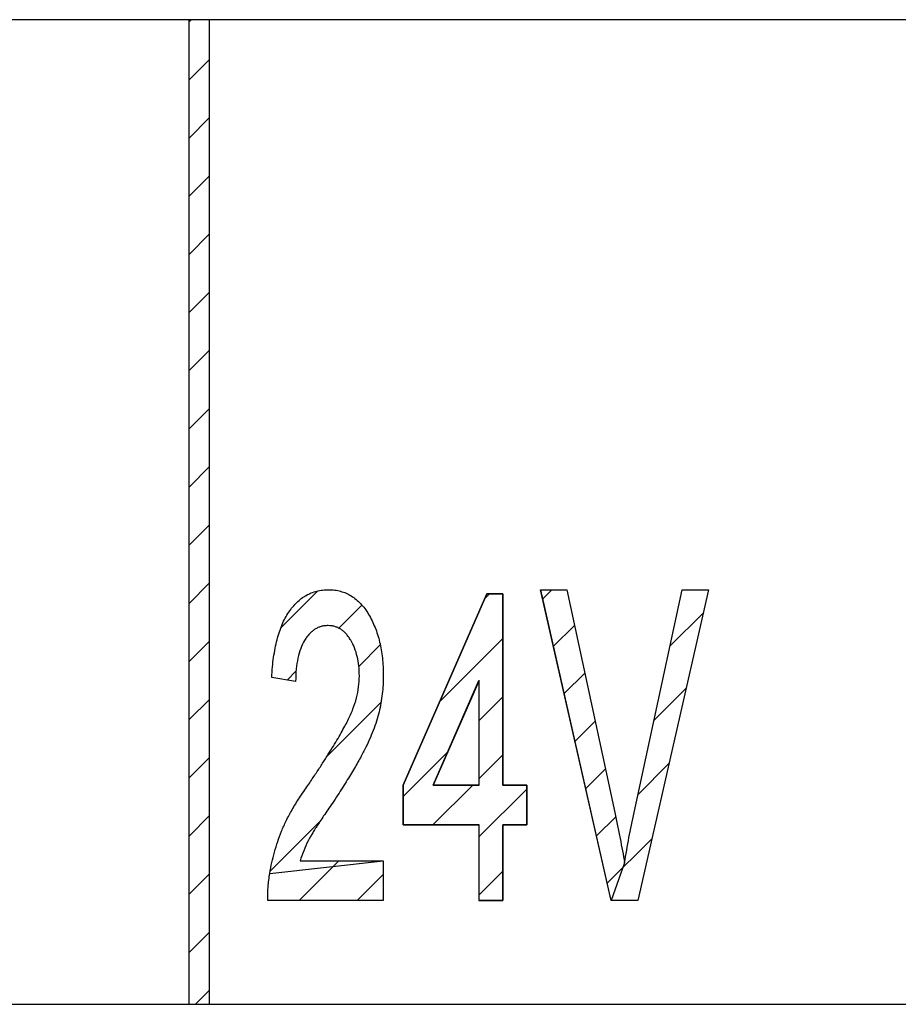
# Model space of a CAD drawing. Extents: x -30 to 240, y 125 to 203.
# Drawn here: x 55 to 64, y 194 to 203 of the extents above; entities that cross this region are included whole.
import ezdxf

# ---------------------------------------------------------------- set-up
doc = ezdxf.new("R2010")
doc.units = 0
doc.header["$MEASUREMENT"] = 0
doc.layers.get('0').update_dxf_attribs({"linetype": 'CONTINUOUS'})
doc.layers.add('FORMAT', color=7, linetype='CONTINUOUS')

# ---------------------------------------------------------------- blocks, each defined once
blk = doc.blocks.new('BLOCK_345')
at = {"color": 7}
blk.add_lwpolyline([(58.5811, 195.1306), (58.5811, 194.7457)], dxfattribs=at)
blk = doc.blocks.new('BLOCK_344')
blk.add_blockref('BLOCK_345', (0, 0))
blk = doc.blocks.new('BLOCK_343')
blk.add_blockref('BLOCK_344', (0, 0))
blk = doc.blocks.new('BLOCK_348')
at = {"color": 7}
blk.add_lwpolyline([(58.5811, 194.7457), (57.4659, 194.7457)], dxfattribs=at)
blk = doc.blocks.new('BLOCK_347')
blk.add_blockref('BLOCK_348', (0, 0))
blk = doc.blocks.new('BLOCK_346')
blk.add_blockref('BLOCK_347', (0, 0))
blk = doc.blocks.new('BLOCK_351')
at = {"color": 7}
blk.add_open_spline([(57.4659, 194.7457), (57.4659, 194.7905), (57.4659, 194.8353), (57.4694, 194.8797), (57.4728, 194.9232), (57.479, 194.9662), (57.4856, 195.0089)], degree=3, knots=[0, 0, 0, 0, 1, 1, 1, 2, 2, 2, 2], dxfattribs=at)
blk = doc.blocks.new('BLOCK_350')
blk.add_blockref('BLOCK_351', (0, 0))
blk = doc.blocks.new('BLOCK_349')
blk.add_blockref('BLOCK_350', (0, 0))
blk = doc.blocks.new('BLOCK_354')
at = {"color": 7}
blk.add_open_spline([(57.4856, 195.0089), (57.4921, 195.0437), (57.4983, 195.0782), (57.5059, 195.1123), (57.5135, 195.1467), (57.5224, 195.1809), (57.5317, 195.2146), (57.5414, 195.2484), (57.5514, 195.2821), (57.5624, 195.3156), (57.5737, 195.349), (57.5858, 195.382), (57.5992, 195.4148), (57.613, 195.4492), (57.6278, 195.483), (57.6444, 195.5164), (57.6619, 195.5529), (57.6816, 195.5888), (57.7019, 195.6239), (57.7243, 195.6625), (57.7477, 195.7007), (57.7722, 195.7379), (57.7987, 195.7786), (57.8266, 195.8185), (57.8545, 195.8582)], degree=3, knots=[0, 0, 0, 0, 1, 1, 1, 2, 2, 2, 3, 3, 3, 4, 4, 4, 5, 5, 5, 6, 6, 6, 7, 7, 7, 8, 8, 8, 8], dxfattribs=at)
blk = doc.blocks.new('BLOCK_353')
blk.add_blockref('BLOCK_354', (0, 0))
blk = doc.blocks.new('BLOCK_352')
blk.add_blockref('BLOCK_353', (0, 0))
blk = doc.blocks.new('BLOCK_357')
at = {"color": 7}
blk.add_open_spline([(57.8545, 195.8582), (57.8766, 195.8912), (57.8986, 195.9243), (57.9207, 195.9574), (57.941, 195.988), (57.9613, 196.019), (57.9813, 196.05), (58.0002, 196.079), (58.0189, 196.1083), (58.0371, 196.1376), (58.0543, 196.1648), (58.0716, 196.1916), (58.0884, 196.2189), (58.1039, 196.244), (58.1191, 196.2692), (58.1339, 196.2947), (58.1477, 196.3174), (58.1611, 196.3405), (58.1742, 196.3636), (58.1863, 196.3849), (58.198, 196.4063), (58.2097, 196.428), (58.22, 196.4469), (58.23, 196.4662), (58.2397, 196.4855), (58.2576, 196.5213), (58.2734, 196.5579), (58.2879, 196.5951), (58.3014, 196.6302), (58.3131, 196.6657), (58.3227, 196.7019), (58.332, 196.7367), (58.3389, 196.7721), (58.343, 196.8076), (58.3472, 196.8424), (58.3489, 196.8769), (58.3503, 196.9117)], degree=3, knots=[0, 0, 0, 0, 1, 1, 1, 2, 2, 2, 3, 3, 3, 4, 4, 4, 5, 5, 5, 6, 6, 6, 7, 7, 7, 8, 8, 8, 9, 9, 9, 10, 10, 10, 11, 11, 11, 12, 12, 12, 12], dxfattribs=at)
blk = doc.blocks.new('BLOCK_356')
blk.add_blockref('BLOCK_357', (0, 0))
blk = doc.blocks.new('BLOCK_355')
blk.add_blockref('BLOCK_356', (0, 0))
blk = doc.blocks.new('BLOCK_360')
at = {"color": 7}
blk.add_open_spline([(58.3503, 196.9117), (58.3492, 196.9447), (58.3482, 196.9775), (58.3451, 197.0102), (58.3417, 197.0409), (58.3365, 197.0712), (58.3293, 197.1011), (58.3227, 197.1294), (58.3141, 197.157), (58.3034, 197.1838), (58.2934, 197.2097), (58.281, 197.2348), (58.2669, 197.2586), (58.26, 197.27), (58.2528, 197.281), (58.2452, 197.2917), (58.238, 197.3017), (58.23, 197.3113), (58.2218, 197.3203), (58.2142, 197.3289), (58.2059, 197.3368), (58.197, 197.3444), (58.1887, 197.3516), (58.1801, 197.3582), (58.1708, 197.3644), (58.1615, 197.3702), (58.1522, 197.3754), (58.1425, 197.3799), (58.1329, 197.3843), (58.1229, 197.3878), (58.1129, 197.3905), (58.1026, 197.3936), (58.0922, 197.396), (58.0819, 197.3974), (58.0709, 197.3988), (58.0598, 197.3991), (58.0488, 197.3998)], degree=3, knots=[0, 0, 0, 0, 1, 1, 1, 2, 2, 2, 3, 3, 3, 4, 4, 4, 5, 5, 5, 6, 6, 6, 7, 7, 7, 8, 8, 8, 9, 9, 9, 10, 10, 10, 11, 11, 11, 12, 12, 12, 12], dxfattribs=at)
blk = doc.blocks.new('BLOCK_359')
blk.add_blockref('BLOCK_360', (0, 0))
blk = doc.blocks.new('BLOCK_358')
blk.add_blockref('BLOCK_359', (0, 0))
blk = doc.blocks.new('BLOCK_363')
at = {"color": 7}
blk.add_open_spline([(58.0488, 197.3998), (58.0371, 197.3991), (58.0254, 197.3988), (58.0137, 197.3974), (58.003, 197.396), (57.992, 197.3936), (57.9813, 197.3905), (57.9706, 197.3878), (57.9603, 197.3843), (57.95, 197.3799), (57.94, 197.3754), (57.93, 197.3702), (57.9207, 197.3644), (57.911, 197.3582), (57.9024, 197.3513), (57.8938, 197.3437), (57.8845, 197.3361), (57.8759, 197.3282), (57.868, 197.3199), (57.859, 197.3106), (57.8511, 197.301), (57.8438, 197.291), (57.8359, 197.2799), (57.8283, 197.2689), (57.8214, 197.2572), (57.8066, 197.2324), (57.7946, 197.2062), (57.7842, 197.179), (57.7729, 197.149), (57.7643, 197.118), (57.7574, 197.0867), (57.7494, 197.0519), (57.7443, 197.0164), (57.7408, 196.9809), (57.7374, 196.941), (57.736, 196.9013), (57.735, 196.8614)], degree=3, knots=[0, 0, 0, 0, 1, 1, 1, 2, 2, 2, 3, 3, 3, 4, 4, 4, 5, 5, 5, 6, 6, 6, 7, 7, 7, 8, 8, 8, 9, 9, 9, 10, 10, 10, 11, 11, 11, 12, 12, 12, 12], dxfattribs=at)
blk = doc.blocks.new('BLOCK_362')
blk.add_blockref('BLOCK_363', (0, 0))
blk = doc.blocks.new('BLOCK_361')
blk.add_blockref('BLOCK_362', (0, 0))
blk = doc.blocks.new('BLOCK_366')
at = {"color": 7}
blk.add_lwpolyline([(57.735, 196.8614), (57.5042, 196.8996)], dxfattribs=at)
blk = doc.blocks.new('BLOCK_365')
blk.add_blockref('BLOCK_366', (0, 0))
blk = doc.blocks.new('BLOCK_364')
blk.add_blockref('BLOCK_365', (0, 0))
blk = doc.blocks.new('BLOCK_369')
at = {"color": 7}
blk.add_open_spline([(57.5042, 196.8996), (57.5062, 196.9334), (57.5083, 196.9668), (57.5114, 197.0002), (57.5145, 197.0316), (57.5183, 197.0626), (57.5228, 197.0939), (57.5272, 197.1232), (57.5321, 197.1525), (57.5379, 197.1814), (57.5434, 197.209), (57.5496, 197.2362), (57.5565, 197.2634), (57.5631, 197.2889), (57.5703, 197.3141), (57.5786, 197.3389), (57.5865, 197.3626), (57.5955, 197.3857), (57.6051, 197.4088), (57.6144, 197.4305), (57.624, 197.4519), (57.6351, 197.4725), (57.6457, 197.4922), (57.6571, 197.5111), (57.6695, 197.5294), (57.6812, 197.5469), (57.6933, 197.5638), (57.7067, 197.58), (57.7195, 197.5955), (57.7329, 197.61), (57.747, 197.6238), (57.7608, 197.6372), (57.7749, 197.6496), (57.7901, 197.661), (57.8053, 197.6723), (57.8208, 197.6827), (57.8373, 197.6916), (57.8531, 197.7006), (57.8693, 197.7085), (57.8866, 197.7151), (57.9038, 197.722), (57.9214, 197.7275), (57.9393, 197.7319), (57.9575, 197.7368), (57.9761, 197.7402), (57.9947, 197.7423), (58.014, 197.7443), (58.0337, 197.745), (58.0536, 197.7457)], degree=3, knots=[0, 0, 0, 0, 1, 1, 1, 2, 2, 2, 3, 3, 3, 4, 4, 4, 5, 5, 5, 6, 6, 6, 7, 7, 7, 8, 8, 8, 9, 9, 9, 10, 10, 10, 11, 11, 11, 12, 12, 12, 13, 13, 13, 14, 14, 14, 15, 15, 15, 16, 16, 16, 16], dxfattribs=at)
blk = doc.blocks.new('BLOCK_368')
blk.add_blockref('BLOCK_369', (0, 0))
blk = doc.blocks.new('BLOCK_367')
blk.add_blockref('BLOCK_368', (0, 0))
blk = doc.blocks.new('BLOCK_372')
at = {"color": 7}
blk.add_open_spline([(58.0536, 197.7457), (58.0733, 197.7454), (58.0933, 197.7447), (58.1129, 197.7423), (58.1319, 197.7399), (58.1505, 197.7361), (58.1687, 197.7309), (58.187, 197.7257), (58.2049, 197.7195), (58.2225, 197.7123), (58.2393, 197.7047), (58.2559, 197.6961), (58.2717, 197.6865), (58.2879, 197.6761), (58.3038, 197.6651), (58.3186, 197.6527), (58.3337, 197.64), (58.3482, 197.6262), (58.3616, 197.6117), (58.3761, 197.5966), (58.3895, 197.5804), (58.4019, 197.5638), (58.4154, 197.5459), (58.4278, 197.527), (58.4392, 197.508), (58.4512, 197.488), (58.4622, 197.4674), (58.4722, 197.4467), (58.4829, 197.4253), (58.4922, 197.4036), (58.5012, 197.3816), (58.5101, 197.3592), (58.5184, 197.3364), (58.526, 197.313), (58.5332, 197.2892), (58.5398, 197.2655), (58.5456, 197.241), (58.5518, 197.2162), (58.557, 197.1911), (58.5615, 197.1659), (58.5659, 197.1397), (58.5694, 197.1132), (58.5721, 197.0867), (58.5749, 197.0591), (58.5773, 197.0319), (58.5787, 197.0043), (58.5801, 196.9754), (58.5807, 196.9465), (58.5811, 196.9179)], degree=3, knots=[0, 0, 0, 0, 1, 1, 1, 2, 2, 2, 3, 3, 3, 4, 4, 4, 5, 5, 5, 6, 6, 6, 7, 7, 7, 8, 8, 8, 9, 9, 9, 10, 10, 10, 11, 11, 11, 12, 12, 12, 13, 13, 13, 14, 14, 14, 15, 15, 15, 16, 16, 16, 16], dxfattribs=at)
blk = doc.blocks.new('BLOCK_371')
blk.add_blockref('BLOCK_372', (0, 0))
blk = doc.blocks.new('BLOCK_370')
blk.add_blockref('BLOCK_371', (0, 0))
blk = doc.blocks.new('BLOCK_375')
at = {"color": 7}
blk.add_open_spline([(58.5811, 196.9179), (58.5807, 196.8882), (58.5804, 196.8583), (58.5787, 196.8286), (58.5773, 196.7994), (58.5745, 196.7697), (58.5708, 196.7404), (58.5673, 196.7112), (58.5628, 196.6819), (58.5577, 196.6526), (58.5525, 196.6237), (58.5466, 196.5947), (58.5398, 196.5661), (58.5325, 196.5365), (58.5242, 196.5076), (58.5149, 196.4783), (58.5056, 196.448), (58.495, 196.418), (58.4839, 196.3884), (58.4719, 196.3574), (58.4595, 196.3267), (58.446, 196.2964), (58.4319, 196.2643), (58.4168, 196.233), (58.4009, 196.202), (58.3923, 196.1854), (58.3833, 196.1686), (58.3744, 196.152), (58.3647, 196.1341), (58.3551, 196.1159), (58.3451, 196.0979), (58.3341, 196.0783), (58.3227, 196.059), (58.3113, 196.0397), (58.2993, 196.0187), (58.2872, 195.998), (58.2745, 195.9774), (58.2614, 195.955), (58.2476, 195.9329), (58.2338, 195.9112), (58.219, 195.8874), (58.2042, 195.8637), (58.1894, 195.8402), (58.1735, 195.8154), (58.1577, 195.7903), (58.1418, 195.7658), (58.1246, 195.7393), (58.1074, 195.7131), (58.0902, 195.6869)], degree=3, knots=[0, 0, 0, 0, 1, 1, 1, 2, 2, 2, 3, 3, 3, 4, 4, 4, 5, 5, 5, 6, 6, 6, 7, 7, 7, 8, 8, 8, 9, 9, 9, 10, 10, 10, 11, 11, 11, 12, 12, 12, 13, 13, 13, 14, 14, 14, 15, 15, 15, 16, 16, 16, 16], dxfattribs=at)
blk = doc.blocks.new('BLOCK_374')
blk.add_blockref('BLOCK_375', (0, 0))
blk = doc.blocks.new('BLOCK_373')
blk.add_blockref('BLOCK_374', (0, 0))
blk = doc.blocks.new('BLOCK_378')
at = {"color": 7}
blk.add_open_spline([(58.0902, 195.6869), (58.0754, 195.6656), (58.0605, 195.6442), (58.0457, 195.6225), (58.0323, 195.6029), (58.0189, 195.5832), (58.0054, 195.5633), (57.9934, 195.5453), (57.9816, 195.5274), (57.9699, 195.5099), (57.9596, 195.4937), (57.9489, 195.4778), (57.9386, 195.4616), (57.9296, 195.4475), (57.9203, 195.4334), (57.9117, 195.4189), (57.9038, 195.4065), (57.8966, 195.3938), (57.889, 195.381), (57.8824, 195.3707), (57.8762, 195.36), (57.87, 195.3493), (57.8655, 195.3407), (57.8607, 195.3317), (57.8562, 195.3228), (57.8407, 195.2914), (57.8259, 195.2594), (57.8132, 195.2267), (57.8004, 195.195), (57.7894, 195.1626), (57.7784, 195.1306)], degree=3, knots=[0, 0, 0, 0, 1, 1, 1, 2, 2, 2, 3, 3, 3, 4, 4, 4, 5, 5, 5, 6, 6, 6, 7, 7, 7, 8, 8, 8, 9, 9, 9, 10, 10, 10, 10], dxfattribs=at)
blk = doc.blocks.new('BLOCK_377')
blk.add_blockref('BLOCK_378', (0, 0))
blk = doc.blocks.new('BLOCK_376')
blk.add_blockref('BLOCK_377', (0, 0))
blk = doc.blocks.new('BLOCK_381')
at = {"color": 7}
blk.add_lwpolyline([(57.7784, 195.1306), (58.5811, 195.1306)], dxfattribs=at)
blk = doc.blocks.new('BLOCK_380')
blk.add_blockref('BLOCK_381', (0, 0))
blk = doc.blocks.new('BLOCK_379')
blk.add_blockref('BLOCK_380', (0, 0))
blk = doc.blocks.new('BLOCK_1572')
at = {"color": 7}
blk.add_lwpolyline([(60.7801, 194.7457), (60.099, 197.7457)], dxfattribs=at)
blk = doc.blocks.new('BLOCK_1571')
blk.add_blockref('BLOCK_1572', (0, 0))
blk = doc.blocks.new('BLOCK_1570')
blk.add_blockref('BLOCK_1571', (0, 0))
blk = doc.blocks.new('BLOCK_1575')
at = {"color": 7}
blk.add_lwpolyline([(60.099, 197.7457), (60.3505, 197.7457)], dxfattribs=at)
blk = doc.blocks.new('BLOCK_1574')
blk.add_blockref('BLOCK_1575', (0, 0))
blk = doc.blocks.new('BLOCK_1573')
blk.add_blockref('BLOCK_1574', (0, 0))
blk = doc.blocks.new('BLOCK_1578')
at = {"color": 7}
blk.add_lwpolyline([(60.3505, 197.7457), (60.8142, 195.5956)], dxfattribs=at)
blk = doc.blocks.new('BLOCK_1577')
blk.add_blockref('BLOCK_1578', (0, 0))
blk = doc.blocks.new('BLOCK_1576')
blk.add_blockref('BLOCK_1577', (0, 0))
blk = doc.blocks.new('BLOCK_1581')
at = {"color": 7}
blk.add_open_spline([(60.9079, 195.1113), (60.9217, 195.1922), (60.9355, 195.2728), (60.9506, 195.3535), (60.9661, 195.4344), (60.9834, 195.515), (61.0006, 195.5956)], degree=3, knots=[0, 0, 0, 0, 1, 1, 1, 2, 2, 2, 2], dxfattribs=at)
blk = doc.blocks.new('BLOCK_1580')
blk.add_blockref('BLOCK_1581', (0, 0))
blk = doc.blocks.new('BLOCK_1579')
blk.add_blockref('BLOCK_1580', (0, 0))
blk = doc.blocks.new('BLOCK_1584')
at = {"color": 7}
blk.add_lwpolyline([(61.0006, 195.5956), (61.4657, 197.7457)], dxfattribs=at)
blk = doc.blocks.new('BLOCK_1583')
blk.add_blockref('BLOCK_1584', (0, 0))
blk = doc.blocks.new('BLOCK_1582')
blk.add_blockref('BLOCK_1583', (0, 0))
blk = doc.blocks.new('BLOCK_1587')
at = {"color": 7}
blk.add_lwpolyline([(61.4657, 197.7457), (61.7168, 197.7457)], dxfattribs=at)
blk = doc.blocks.new('BLOCK_1586')
blk.add_blockref('BLOCK_1587', (0, 0))
blk = doc.blocks.new('BLOCK_1585')
blk.add_blockref('BLOCK_1586', (0, 0))
blk = doc.blocks.new('BLOCK_1590')
at = {"color": 7}
blk.add_lwpolyline([(61.7168, 197.7457), (61.0361, 194.7457)], dxfattribs=at)
blk = doc.blocks.new('BLOCK_1589')
blk.add_blockref('BLOCK_1590', (0, 0))
blk = doc.blocks.new('BLOCK_1588')
blk.add_blockref('BLOCK_1589', (0, 0))
blk = doc.blocks.new('BLOCK_1593')
at = {"color": 7}
blk.add_lwpolyline([(61.0361, 194.7457), (60.7801, 194.7457)], dxfattribs=at)
blk = doc.blocks.new('BLOCK_1592')
blk.add_blockref('BLOCK_1593', (0, 0))
blk = doc.blocks.new('BLOCK_1591')
blk.add_blockref('BLOCK_1592', (0, 0))
blk = doc.blocks.new('BLOCK_1596')
at = {"color": 7}
blk.add_open_spline([(60.8142, 195.5956), (60.8235, 195.5533), (60.8328, 195.5109), (60.8414, 195.4682), (60.8497, 195.4272), (60.8573, 195.3862), (60.8655, 195.3452), (60.8731, 195.3052), (60.881, 195.2656), (60.8883, 195.226), (60.8952, 195.1877), (60.9017, 195.1495), (60.9079, 195.1113)], degree=3, knots=[0, 0, 0, 0, 1, 1, 1, 2, 2, 2, 3, 3, 3, 4, 4, 4, 4], dxfattribs=at)
blk = doc.blocks.new('BLOCK_1595')
blk.add_blockref('BLOCK_1596', (0, 0))
blk = doc.blocks.new('BLOCK_1594')
blk.add_blockref('BLOCK_1595', (0, 0))
blk = doc.blocks.new('BLOCK_2001')
at = {"color": 7}
blk.add_lwpolyline([(59.5044, 196.871), (59.062, 195.8613)], dxfattribs=at)
blk = doc.blocks.new('BLOCK_2000')
blk.add_blockref('BLOCK_2001', (0, 0))
blk = doc.blocks.new('BLOCK_1999')
blk.add_blockref('BLOCK_2000', (0, 0))
blk = doc.blocks.new('BLOCK_2004')
at = {"color": 7}
blk.add_lwpolyline([(59.062, 195.8613), (59.5044, 195.8613)], dxfattribs=at)
blk = doc.blocks.new('BLOCK_2003')
blk.add_blockref('BLOCK_2004', (0, 0))
blk = doc.blocks.new('BLOCK_2002')
blk.add_blockref('BLOCK_2003', (0, 0))
blk = doc.blocks.new('BLOCK_2007')
at = {"color": 7}
blk.add_lwpolyline([(59.5044, 194.7457), (59.5044, 195.4768)], dxfattribs=at)
blk = doc.blocks.new('BLOCK_2006')
blk.add_blockref('BLOCK_2007', (0, 0))
blk = doc.blocks.new('BLOCK_2005')
blk.add_blockref('BLOCK_2006', (0, 0))
blk = doc.blocks.new('BLOCK_2010')
at = {"color": 7}
blk.add_lwpolyline([(59.5044, 195.4768), (58.7733, 195.4768)], dxfattribs=at)
blk = doc.blocks.new('BLOCK_2009')
blk.add_blockref('BLOCK_2010', (0, 0))
blk = doc.blocks.new('BLOCK_2008')
blk.add_blockref('BLOCK_2009', (0, 0))
blk = doc.blocks.new('BLOCK_2013')
at = {"color": 7}
blk.add_lwpolyline([(58.7733, 195.4768), (58.7733, 195.8613)], dxfattribs=at)
blk = doc.blocks.new('BLOCK_2012')
blk.add_blockref('BLOCK_2013', (0, 0))
blk = doc.blocks.new('BLOCK_2011')
blk.add_blockref('BLOCK_2012', (0, 0))
blk = doc.blocks.new('BLOCK_2016')
at = {"color": 7}
blk.add_lwpolyline([(58.7733, 195.8613), (59.5812, 197.7075)], dxfattribs=at)
blk = doc.blocks.new('BLOCK_2015')
blk.add_blockref('BLOCK_2016', (0, 0))
blk = doc.blocks.new('BLOCK_2014')
blk.add_blockref('BLOCK_2015', (0, 0))
blk = doc.blocks.new('BLOCK_2019')
at = {"color": 7}
blk.add_lwpolyline([(59.5812, 197.7075), (59.7349, 197.7075)], dxfattribs=at)
blk = doc.blocks.new('BLOCK_2018')
blk.add_blockref('BLOCK_2019', (0, 0))
blk = doc.blocks.new('BLOCK_2017')
blk.add_blockref('BLOCK_2018', (0, 0))
blk = doc.blocks.new('BLOCK_2022')
at = {"color": 7}
blk.add_lwpolyline([(59.7349, 197.7075), (59.7349, 195.8613)], dxfattribs=at)
blk = doc.blocks.new('BLOCK_2021')
blk.add_blockref('BLOCK_2022', (0, 0))
blk = doc.blocks.new('BLOCK_2020')
blk.add_blockref('BLOCK_2021', (0, 0))
blk = doc.blocks.new('BLOCK_2025')
at = {"color": 7}
blk.add_lwpolyline([(59.7349, 195.8613), (59.9657, 195.8613)], dxfattribs=at)
blk = doc.blocks.new('BLOCK_2024')
blk.add_blockref('BLOCK_2025', (0, 0))
blk = doc.blocks.new('BLOCK_2023')
blk.add_blockref('BLOCK_2024', (0, 0))
blk = doc.blocks.new('BLOCK_2028')
at = {"color": 7}
blk.add_lwpolyline([(59.9657, 195.8613), (59.9657, 195.4768)], dxfattribs=at)
blk = doc.blocks.new('BLOCK_2027')
blk.add_blockref('BLOCK_2028', (0, 0))
blk = doc.blocks.new('BLOCK_2026')
blk.add_blockref('BLOCK_2027', (0, 0))
blk = doc.blocks.new('BLOCK_2031')
at = {"color": 7}
blk.add_lwpolyline([(59.9657, 195.4768), (59.7349, 195.4768)], dxfattribs=at)
blk = doc.blocks.new('BLOCK_2030')
blk.add_blockref('BLOCK_2031', (0, 0))
blk = doc.blocks.new('BLOCK_2029')
blk.add_blockref('BLOCK_2030', (0, 0))
blk = doc.blocks.new('BLOCK_2034')
at = {"color": 7}
blk.add_lwpolyline([(59.7349, 194.7457), (59.5044, 194.7457)], dxfattribs=at)
blk = doc.blocks.new('BLOCK_2033')
blk.add_blockref('BLOCK_2034', (0, 0))
blk = doc.blocks.new('BLOCK_2032')
blk.add_blockref('BLOCK_2033', (0, 0))
blk = doc.blocks.new('BLOCK_2037')
at = {"color": 7}
blk.add_lwpolyline([(59.5044, 195.8613), (59.5044, 196.871)], dxfattribs=at)
blk = doc.blocks.new('BLOCK_2036')
blk.add_blockref('BLOCK_2037', (0, 0))
blk = doc.blocks.new('BLOCK_2035')
blk.add_blockref('BLOCK_2036', (0, 0))
blk = doc.blocks.new('BLOCK_2040')
at = {"color": 7}
blk.add_lwpolyline([(59.7349, 195.4768), (59.7349, 194.7457)], dxfattribs=at)
blk = doc.blocks.new('BLOCK_2039')
blk.add_blockref('BLOCK_2040', (0, 0))
blk = doc.blocks.new('BLOCK_2038')
blk.add_blockref('BLOCK_2039', (0, 0))
blk = doc.blocks.new('BLOCK_2385')
at = {"color": 7}
blk.add_lwpolyline([(56.9044, 193.746), (56.9044, 203.2458)], dxfattribs=at)
blk = doc.blocks.new('BLOCK_2384')
blk.add_blockref('BLOCK_2385', (0, 0))
blk = doc.blocks.new('BLOCK_2383')
blk.add_blockref('BLOCK_2384', (0, 0))
blk = doc.blocks.new('BLOCK_2388')
at = {"color": 7}
blk.add_lwpolyline([(56.7042, 203.2458), (56.7042, 193.746)], dxfattribs=at)
blk = doc.blocks.new('BLOCK_2387')
blk.add_blockref('BLOCK_2388', (0, 0))
blk = doc.blocks.new('BLOCK_2386')
blk.add_blockref('BLOCK_2387', (0, 0))
blk = doc.blocks.new('BLOCK_2391')
at = {"color": 7}
blk.add_lwpolyline([(56.7042, 193.746), (56.9044, 193.746)], dxfattribs=at)
blk = doc.blocks.new('BLOCK_2390')
blk.add_blockref('BLOCK_2391', (0, 0))
blk = doc.blocks.new('BLOCK_2389')
blk.add_blockref('BLOCK_2390', (0, 0))
blk = doc.blocks.new('BLOCK_2394')
at = {"color": 7}
blk.add_lwpolyline([(56.9044, 203.2458), (56.7042, 203.2458)], dxfattribs=at)
blk = doc.blocks.new('BLOCK_2393')
blk.add_blockref('BLOCK_2394', (0, 0))
blk = doc.blocks.new('BLOCK_2392')
blk.add_blockref('BLOCK_2393', (0, 0))
blk = doc.blocks.new('BLOCK_3024')
at = {"color": 7}
blk.add_lwpolyline([(56.9044, 193.746), (64.7041, 193.746)], dxfattribs=at)
blk = doc.blocks.new('BLOCK_3023')
blk.add_blockref('BLOCK_3024', (0, 0))
blk = doc.blocks.new('BLOCK_3022')
blk.add_blockref('BLOCK_3023', (0, 0))
blk = doc.blocks.new('BLOCK_3027')
at = {"color": 7}
blk.add_lwpolyline([(64.7041, 203.2458), (56.9044, 203.2458)], dxfattribs=at)
blk = doc.blocks.new('BLOCK_3026')
blk.add_blockref('BLOCK_3027', (0, 0))
blk = doc.blocks.new('BLOCK_3025')
blk.add_blockref('BLOCK_3026', (0, 0))
blk = doc.blocks.new('BLOCK_3072')
at = {"color": 7}
blk.add_lwpolyline([(48.9042, 193.746), (56.7042, 193.746)], dxfattribs=at)
blk = doc.blocks.new('BLOCK_3071')
blk.add_blockref('BLOCK_3072', (0, 0))
blk = doc.blocks.new('BLOCK_3070')
blk.add_blockref('BLOCK_3071', (0, 0))
blk = doc.blocks.new('BLOCK_3075')
at = {"color": 7}
blk.add_lwpolyline([(56.7042, 203.2458), (48.9042, 203.2458)], dxfattribs=at)
blk = doc.blocks.new('BLOCK_3074')
blk.add_blockref('BLOCK_3075', (0, 0))
blk = doc.blocks.new('BLOCK_3073')
blk.add_blockref('BLOCK_3074', (0, 0))
blk = doc.blocks.new('BLOCK_5287')
at = {"layer": 'FORMAT', "color": 7}
blk.add_lwpolyline([(56.9044, 203.2458), (56.7042, 203.2458), (56.7042, 193.7456), (56.9044, 193.7456), (56.9044, 203.2458)], dxfattribs=at)
blk = doc.blocks.new('BLOCK_5286')
at = {"layer": 'FORMAT'}
blk.add_blockref('BLOCK_5287', (0, 0), dxfattribs=at)
blk = doc.blocks.new('BLOCK_5289')
at = {"layer": 'FORMAT', "color": 7}
blk.add_lwpolyline([(56.7042, 203.2231), (56.7266, 203.2458)], dxfattribs=at)
blk = doc.blocks.new('BLOCK_5288')
at = {"layer": 'FORMAT'}
blk.add_blockref('BLOCK_5289', (0, 0), dxfattribs=at)
blk = doc.blocks.new('BLOCK_5291')
at = {"layer": 'FORMAT', "color": 7}
blk.add_lwpolyline([(56.7042, 202.6626), (56.9044, 202.862)], dxfattribs=at)
blk = doc.blocks.new('BLOCK_5290')
at = {"layer": 'FORMAT'}
blk.add_blockref('BLOCK_5291', (0, 0), dxfattribs=at)
blk = doc.blocks.new('BLOCK_5293')
at = {"layer": 'FORMAT', "color": 7}
blk.add_lwpolyline([(56.7042, 202.101), (56.9044, 202.3015)], dxfattribs=at)
blk = doc.blocks.new('BLOCK_5292')
at = {"layer": 'FORMAT'}
blk.add_blockref('BLOCK_5293', (0, 0), dxfattribs=at)
blk = doc.blocks.new('BLOCK_5295')
at = {"layer": 'FORMAT', "color": 7}
blk.add_lwpolyline([(56.7042, 201.5398), (56.9044, 201.74)], dxfattribs=at)
blk = doc.blocks.new('BLOCK_5294')
at = {"layer": 'FORMAT'}
blk.add_blockref('BLOCK_5295', (0, 0), dxfattribs=at)
blk = doc.blocks.new('BLOCK_5297')
at = {"layer": 'FORMAT', "color": 7}
blk.add_lwpolyline([(56.7042, 200.9783), (56.9044, 201.1784)], dxfattribs=at)
blk = doc.blocks.new('BLOCK_5296')
at = {"layer": 'FORMAT'}
blk.add_blockref('BLOCK_5297', (0, 0), dxfattribs=at)
blk = doc.blocks.new('BLOCK_5299')
at = {"layer": 'FORMAT', "color": 7}
blk.add_lwpolyline([(56.7042, 200.4177), (56.9044, 200.6179)], dxfattribs=at)
blk = doc.blocks.new('BLOCK_5298')
at = {"layer": 'FORMAT'}
blk.add_blockref('BLOCK_5299', (0, 0), dxfattribs=at)
blk = doc.blocks.new('BLOCK_5301')
at = {"layer": 'FORMAT', "color": 7}
blk.add_lwpolyline([(56.7042, 199.8562), (56.9044, 200.0564)], dxfattribs=at)
blk = doc.blocks.new('BLOCK_5300')
at = {"layer": 'FORMAT'}
blk.add_blockref('BLOCK_5301', (0, 0), dxfattribs=at)
blk = doc.blocks.new('BLOCK_5303')
at = {"layer": 'FORMAT', "color": 7}
blk.add_lwpolyline([(56.7042, 199.2946), (56.9044, 199.4948)], dxfattribs=at)
blk = doc.blocks.new('BLOCK_5302')
at = {"layer": 'FORMAT'}
blk.add_blockref('BLOCK_5303', (0, 0), dxfattribs=at)
blk = doc.blocks.new('BLOCK_5305')
at = {"layer": 'FORMAT', "color": 7}
blk.add_lwpolyline([(56.7042, 198.7331), (56.9044, 198.9332)], dxfattribs=at)
blk = doc.blocks.new('BLOCK_5304')
at = {"layer": 'FORMAT'}
blk.add_blockref('BLOCK_5305', (0, 0), dxfattribs=at)
blk = doc.blocks.new('BLOCK_5307')
at = {"layer": 'FORMAT', "color": 7}
blk.add_lwpolyline([(56.7042, 198.1726), (56.9044, 198.3727)], dxfattribs=at)
blk = doc.blocks.new('BLOCK_5306')
at = {"layer": 'FORMAT'}
blk.add_blockref('BLOCK_5307', (0, 0), dxfattribs=at)
blk = doc.blocks.new('BLOCK_5309')
at = {"layer": 'FORMAT', "color": 7}
blk.add_lwpolyline([(56.7042, 197.611), (56.9044, 197.8112)], dxfattribs=at)
blk = doc.blocks.new('BLOCK_5308')
at = {"layer": 'FORMAT'}
blk.add_blockref('BLOCK_5309', (0, 0), dxfattribs=at)
blk = doc.blocks.new('BLOCK_5311')
at = {"layer": 'FORMAT', "color": 7}
blk.add_lwpolyline([(56.7042, 197.0495), (56.9044, 197.2496)], dxfattribs=at)
blk = doc.blocks.new('BLOCK_5310')
at = {"layer": 'FORMAT'}
blk.add_blockref('BLOCK_5311', (0, 0), dxfattribs=at)
blk = doc.blocks.new('BLOCK_5313')
at = {"layer": 'FORMAT', "color": 7}
blk.add_lwpolyline([(56.7042, 196.489), (56.9044, 196.6881)], dxfattribs=at)
blk = doc.blocks.new('BLOCK_5312')
at = {"layer": 'FORMAT'}
blk.add_blockref('BLOCK_5313', (0, 0), dxfattribs=at)
blk = doc.blocks.new('BLOCK_5315')
at = {"layer": 'FORMAT', "color": 7}
blk.add_lwpolyline([(56.7042, 195.9274), (56.9044, 196.1276)], dxfattribs=at)
blk = doc.blocks.new('BLOCK_5314')
at = {"layer": 'FORMAT'}
blk.add_blockref('BLOCK_5315', (0, 0), dxfattribs=at)
blk = doc.blocks.new('BLOCK_5317')
at = {"layer": 'FORMAT', "color": 7}
blk.add_lwpolyline([(56.7042, 195.3659), (56.9044, 195.566)], dxfattribs=at)
blk = doc.blocks.new('BLOCK_5316')
at = {"layer": 'FORMAT'}
blk.add_blockref('BLOCK_5317', (0, 0), dxfattribs=at)
blk = doc.blocks.new('BLOCK_5319')
at = {"layer": 'FORMAT', "color": 7}
blk.add_lwpolyline([(56.7042, 194.8043), (56.9044, 195.0045)], dxfattribs=at)
blk = doc.blocks.new('BLOCK_5318')
at = {"layer": 'FORMAT'}
blk.add_blockref('BLOCK_5319', (0, 0), dxfattribs=at)
blk = doc.blocks.new('BLOCK_5321')
at = {"layer": 'FORMAT', "color": 7}
blk.add_lwpolyline([(56.7042, 194.2438), (56.9044, 194.4429)], dxfattribs=at)
blk = doc.blocks.new('BLOCK_5320')
at = {"layer": 'FORMAT'}
blk.add_blockref('BLOCK_5321', (0, 0), dxfattribs=at)
blk = doc.blocks.new('BLOCK_5323')
at = {"layer": 'FORMAT', "color": 7}
blk.add_lwpolyline([(56.7683, 193.7456), (56.9044, 193.8824)], dxfattribs=at)
blk = doc.blocks.new('BLOCK_5322')
at = {"layer": 'FORMAT'}
blk.add_blockref('BLOCK_5323', (0, 0), dxfattribs=at)
blk = doc.blocks.new('BLOCK_5285')
at = {"layer": 'FORMAT'}
for name in ['BLOCK_5286', 'BLOCK_5288', 'BLOCK_5290', 'BLOCK_5292', 'BLOCK_5294', 'BLOCK_5296', 'BLOCK_5298', 'BLOCK_5300', 'BLOCK_5302', 'BLOCK_5304', 'BLOCK_5306', 'BLOCK_5308', 'BLOCK_5310', 'BLOCK_5312', 'BLOCK_5314', 'BLOCK_5316', 'BLOCK_5318', 'BLOCK_5320', 'BLOCK_5322']:
    blk.add_blockref(name, (0, 0), dxfattribs=at)
blk = doc.blocks.new('BLOCK_5326')
at = {"layer": 'FORMAT', "color": 7}
blk.add_open_spline([(57.4856, 195.0093), (57.479, 194.9666), (57.4728, 194.9235), (57.4694, 194.8794), (57.4659, 194.8357), (57.4659, 194.7905), (57.4659, 194.7457), (57.4659, 194.7457), (58.5811, 194.7457), (58.5811, 194.7457), (58.5811, 194.7457), (58.5811, 195.1306), (58.5811, 195.1306), (58.5811, 195.1306), (57.4856, 195.0093), (57.4856, 195.0093)], degree=3, knots=[0, 0, 0, 0, 1, 1, 1, 2, 2, 2, 3, 3, 3, 4, 4, 4, 5, 5, 5, 5], dxfattribs=at)
blk = doc.blocks.new('BLOCK_5325')
at = {"layer": 'FORMAT'}
blk.add_blockref('BLOCK_5326', (0, 0), dxfattribs=at)
blk = doc.blocks.new('BLOCK_5328')
at = {"layer": 'FORMAT', "color": 7}
blk.add_lwpolyline([(57.5934, 197.3774), (57.95, 197.734)], dxfattribs=at)
blk = doc.blocks.new('BLOCK_5327')
at = {"layer": 'FORMAT'}
blk.add_blockref('BLOCK_5328', (0, 0), dxfattribs=at)
blk = doc.blocks.new('BLOCK_5330')
at = {"layer": 'FORMAT', "color": 7}
blk.add_lwpolyline([(57.652, 196.8745), (57.7401, 196.9633)], dxfattribs=at)
blk = doc.blocks.new('BLOCK_5329')
at = {"layer": 'FORMAT'}
blk.add_blockref('BLOCK_5330', (0, 0), dxfattribs=at)
blk = doc.blocks.new('BLOCK_5332')
at = {"layer": 'FORMAT', "color": 7}
blk.add_lwpolyline([(58.1518, 197.3747), (58.374, 197.5972)], dxfattribs=at)
blk = doc.blocks.new('BLOCK_5331')
at = {"layer": 'FORMAT'}
blk.add_blockref('BLOCK_5332', (0, 0), dxfattribs=at)
blk = doc.blocks.new('BLOCK_5334')
at = {"layer": 'FORMAT', "color": 7}
blk.add_lwpolyline([(58.3454, 197.0064), (58.5515, 197.2135)], dxfattribs=at)
blk = doc.blocks.new('BLOCK_5333')
at = {"layer": 'FORMAT'}
blk.add_blockref('BLOCK_5334', (0, 0), dxfattribs=at)
blk = doc.blocks.new('BLOCK_5336')
at = {"layer": 'FORMAT', "color": 7}
blk.add_lwpolyline([(58.0371, 196.1372), (58.5587, 196.6588)], dxfattribs=at)
blk = doc.blocks.new('BLOCK_5335')
at = {"layer": 'FORMAT'}
blk.add_blockref('BLOCK_5336', (0, 0), dxfattribs=at)
blk = doc.blocks.new('BLOCK_5338')
at = {"layer": 'FORMAT', "color": 7}
blk.add_lwpolyline([(57.4893, 195.0289), (57.9689, 195.5085)], dxfattribs=at)
blk = doc.blocks.new('BLOCK_5337')
at = {"layer": 'FORMAT'}
blk.add_blockref('BLOCK_5338', (0, 0), dxfattribs=at)
blk = doc.blocks.new('BLOCK_5340')
at = {"layer": 'FORMAT', "color": 7}
blk.add_lwpolyline([(57.7681, 194.7457), (58.1525, 195.1306)], dxfattribs=at)
blk = doc.blocks.new('BLOCK_5339')
at = {"layer": 'FORMAT'}
blk.add_blockref('BLOCK_5340', (0, 0), dxfattribs=at)
blk = doc.blocks.new('BLOCK_5342')
at = {"layer": 'FORMAT', "color": 7}
blk.add_lwpolyline([(58.3293, 194.7457), (58.5811, 194.9976)], dxfattribs=at)
blk = doc.blocks.new('BLOCK_5341')
at = {"layer": 'FORMAT'}
blk.add_blockref('BLOCK_5342', (0, 0), dxfattribs=at)
blk = doc.blocks.new('BLOCK_5324')
at = {"layer": 'FORMAT'}
for name in ['BLOCK_5327', 'BLOCK_5331', 'BLOCK_5333', 'BLOCK_5329', 'BLOCK_5335', 'BLOCK_5337', 'BLOCK_5325', 'BLOCK_5339', 'BLOCK_5341']:
    blk.add_blockref(name, (0, 0), dxfattribs=at)
blk = doc.blocks.new('BLOCK_5345')
at = {"layer": 'FORMAT', "color": 7}
blk.add_lwpolyline([(59.504, 194.7457), (59.7349, 194.7457), (59.7349, 195.4761), (59.966, 195.4761), (59.966, 195.8609), (59.7349, 195.8609), (59.7349, 197.7075), (59.5812, 197.7075), (58.7737, 195.8609), (58.7737, 195.4761), (59.504, 195.4761), (59.504, 194.7457)], dxfattribs=at)
blk = doc.blocks.new('BLOCK_5344')
at = {"layer": 'FORMAT'}
blk.add_blockref('BLOCK_5345', (0, 0), dxfattribs=at)
blk = doc.blocks.new('BLOCK_5347')
at = {"layer": 'FORMAT', "color": 7}
blk.add_lwpolyline([(59.504, 195.8609), (59.062, 195.8609), (59.504, 196.8707), (59.504, 195.8609)], dxfattribs=at)
blk = doc.blocks.new('BLOCK_5346')
at = {"layer": 'FORMAT'}
blk.add_blockref('BLOCK_5347', (0, 0), dxfattribs=at)
blk = doc.blocks.new('BLOCK_5349')
at = {"layer": 'FORMAT', "color": 7}
blk.add_lwpolyline([(59.5612, 197.6617), (59.607, 197.7075)], dxfattribs=at)
blk = doc.blocks.new('BLOCK_5348')
at = {"layer": 'FORMAT'}
blk.add_blockref('BLOCK_5349', (0, 0), dxfattribs=at)
blk = doc.blocks.new('BLOCK_5351')
at = {"layer": 'FORMAT', "color": 7}
blk.add_lwpolyline([(59.1247, 196.6636), (59.7349, 197.2741)], dxfattribs=at)
blk = doc.blocks.new('BLOCK_5350')
at = {"layer": 'FORMAT'}
blk.add_blockref('BLOCK_5351', (0, 0), dxfattribs=at)
blk = doc.blocks.new('BLOCK_5353')
at = {"layer": 'FORMAT', "color": 7}
blk.add_lwpolyline([(58.7737, 195.7517), (59.2012, 196.1792)], dxfattribs=at)
blk = doc.blocks.new('BLOCK_5352')
at = {"layer": 'FORMAT'}
blk.add_blockref('BLOCK_5353', (0, 0), dxfattribs=at)
blk = doc.blocks.new('BLOCK_5355')
at = {"layer": 'FORMAT', "color": 7}
blk.add_lwpolyline([(59.504, 196.4821), (59.7349, 196.7125)], dxfattribs=at)
blk = doc.blocks.new('BLOCK_5354')
at = {"layer": 'FORMAT'}
blk.add_blockref('BLOCK_5355', (0, 0), dxfattribs=at)
blk = doc.blocks.new('BLOCK_5357')
at = {"layer": 'FORMAT', "color": 7}
blk.add_lwpolyline([(59.0603, 195.4761), (59.4444, 195.8609)], dxfattribs=at)
blk = doc.blocks.new('BLOCK_5356')
at = {"layer": 'FORMAT'}
blk.add_blockref('BLOCK_5357', (0, 0), dxfattribs=at)
blk = doc.blocks.new('BLOCK_5359')
at = {"layer": 'FORMAT', "color": 7}
blk.add_lwpolyline([(59.504, 195.9205), (59.7349, 196.152)], dxfattribs=at)
blk = doc.blocks.new('BLOCK_5358')
at = {"layer": 'FORMAT'}
blk.add_blockref('BLOCK_5359', (0, 0), dxfattribs=at)
blk = doc.blocks.new('BLOCK_5361')
at = {"layer": 'FORMAT', "color": 7}
blk.add_lwpolyline([(59.504, 195.36), (59.966, 195.8209)], dxfattribs=at)
blk = doc.blocks.new('BLOCK_5360')
at = {"layer": 'FORMAT'}
blk.add_blockref('BLOCK_5361', (0, 0), dxfattribs=at)
blk = doc.blocks.new('BLOCK_5363')
at = {"layer": 'FORMAT', "color": 7}
blk.add_lwpolyline([(59.504, 194.7984), (59.7349, 195.0289)], dxfattribs=at)
blk = doc.blocks.new('BLOCK_5362')
at = {"layer": 'FORMAT'}
blk.add_blockref('BLOCK_5363', (0, 0), dxfattribs=at)
blk = doc.blocks.new('BLOCK_5343')
at = {"layer": 'FORMAT'}
for name in ['BLOCK_5344', 'BLOCK_5348', 'BLOCK_5350', 'BLOCK_5346', 'BLOCK_5354', 'BLOCK_5352', 'BLOCK_5358', 'BLOCK_5356', 'BLOCK_5360', 'BLOCK_5362']:
    blk.add_blockref(name, (0, 0), dxfattribs=at)
blk = doc.blocks.new('BLOCK_5366')
at = {"layer": 'FORMAT', "color": 7}
blk.add_open_spline([(60.9083, 195.1109), (60.9014, 195.1498), (60.8952, 195.1881), (60.8883, 195.2263), (60.881, 195.2663), (60.8731, 195.3052), (60.8652, 195.3452), (60.8576, 195.3862), (60.8497, 195.4272), (60.8414, 195.4685), (60.8325, 195.5102), (60.8232, 195.5533), (60.8145, 195.5953), (60.8145, 195.5953), (60.3501, 197.7457), (60.3501, 197.7457), (60.3501, 197.7457), (60.0993, 197.7457), (60.0993, 197.7457), (60.0993, 197.7457), (60.7798, 194.7457), (60.7798, 194.7457), (60.7798, 194.7457), (60.9083, 195.1109), (60.9083, 195.1109)], degree=3, knots=[0, 0, 0, 0, 1, 1, 1, 2, 2, 2, 3, 3, 3, 4, 4, 4, 5, 5, 5, 6, 6, 6, 7, 7, 7, 8, 8, 8, 8], dxfattribs=at)
blk = doc.blocks.new('BLOCK_5365')
at = {"layer": 'FORMAT'}
blk.add_blockref('BLOCK_5366', (0, 0), dxfattribs=at)
blk = doc.blocks.new('BLOCK_5368')
at = {"layer": 'FORMAT', "color": 7}
blk.add_lwpolyline([(60.1193, 197.6579), (60.2065, 197.7457)], dxfattribs=at)
blk = doc.blocks.new('BLOCK_5367')
at = {"layer": 'FORMAT'}
blk.add_blockref('BLOCK_5368', (0, 0), dxfattribs=at)
blk = doc.blocks.new('BLOCK_5370')
at = {"layer": 'FORMAT', "color": 7}
blk.add_lwpolyline([(60.2227, 197.2007), (60.4246, 197.4019)], dxfattribs=at)
blk = doc.blocks.new('BLOCK_5369')
at = {"layer": 'FORMAT'}
blk.add_blockref('BLOCK_5370', (0, 0), dxfattribs=at)
blk = doc.blocks.new('BLOCK_5372')
at = {"layer": 'FORMAT', "color": 7}
blk.add_lwpolyline([(60.3267, 196.7439), (60.5241, 196.941)], dxfattribs=at)
blk = doc.blocks.new('BLOCK_5371')
at = {"layer": 'FORMAT'}
blk.add_blockref('BLOCK_5372', (0, 0), dxfattribs=at)
blk = doc.blocks.new('BLOCK_5374')
at = {"layer": 'FORMAT', "color": 7}
blk.add_lwpolyline([(60.4308, 196.2857), (60.6237, 196.479)], dxfattribs=at)
blk = doc.blocks.new('BLOCK_5373')
at = {"layer": 'FORMAT'}
blk.add_blockref('BLOCK_5374', (0, 0), dxfattribs=at)
blk = doc.blocks.new('BLOCK_5376')
at = {"layer": 'FORMAT', "color": 7}
blk.add_lwpolyline([(60.5341, 195.8289), (60.7233, 196.0173)], dxfattribs=at)
blk = doc.blocks.new('BLOCK_5375')
at = {"layer": 'FORMAT'}
blk.add_blockref('BLOCK_5376', (0, 0), dxfattribs=at)
blk = doc.blocks.new('BLOCK_5378')
at = {"layer": 'FORMAT', "color": 7}
blk.add_lwpolyline([(61.3485, 197.2038), (61.6662, 197.5211)], dxfattribs=at)
blk = doc.blocks.new('BLOCK_5377')
at = {"layer": 'FORMAT'}
blk.add_blockref('BLOCK_5378', (0, 0), dxfattribs=at)
blk = doc.blocks.new('BLOCK_5380')
at = {"layer": 'FORMAT', "color": 7}
blk.add_lwpolyline([(61.1935, 196.4879), (61.5012, 196.7956)], dxfattribs=at)
blk = doc.blocks.new('BLOCK_5379')
at = {"layer": 'FORMAT'}
blk.add_blockref('BLOCK_5380', (0, 0), dxfattribs=at)
blk = doc.blocks.new('BLOCK_5382')
at = {"layer": 'FORMAT', "color": 7}
blk.add_lwpolyline([(60.6382, 195.3707), (60.8228, 195.5553)], dxfattribs=at)
blk = doc.blocks.new('BLOCK_5381')
at = {"layer": 'FORMAT'}
blk.add_blockref('BLOCK_5382', (0, 0), dxfattribs=at)
blk = doc.blocks.new('BLOCK_5384')
at = {"layer": 'FORMAT', "color": 7}
blk.add_lwpolyline([(61.0385, 195.771), (61.3365, 196.069)], dxfattribs=at)
blk = doc.blocks.new('BLOCK_5383')
at = {"layer": 'FORMAT'}
blk.add_blockref('BLOCK_5384', (0, 0), dxfattribs=at)
blk = doc.blocks.new('BLOCK_5386')
at = {"layer": 'FORMAT', "color": 7}
blk.add_lwpolyline([(60.7419, 194.9135), (61.1715, 195.3435)], dxfattribs=at)
blk = doc.blocks.new('BLOCK_5385')
at = {"layer": 'FORMAT'}
blk.add_blockref('BLOCK_5386', (0, 0), dxfattribs=at)
blk = doc.blocks.new('BLOCK_5364')
at = {"layer": 'FORMAT'}
for name in ['BLOCK_5365', 'BLOCK_5367', 'BLOCK_5377', 'BLOCK_5369', 'BLOCK_5371', 'BLOCK_5379', 'BLOCK_5373', 'BLOCK_5375', 'BLOCK_5383', 'BLOCK_5381', 'BLOCK_5385']:
    blk.add_blockref(name, (0, 0), dxfattribs=at)

msp = doc.modelspace()

# ---------------------------------------------------------------- block references
for name in ['BLOCK_3073', 'BLOCK_2386', 'BLOCK_2392', 'BLOCK_2383', 'BLOCK_3025', 'BLOCK_367', 'BLOCK_370', 'BLOCK_2014', 'BLOCK_2017', 'BLOCK_2020', 'BLOCK_1570', 'BLOCK_1573', 'BLOCK_1576', 'BLOCK_1582', 'BLOCK_1588', 'BLOCK_1585', 'BLOCK_361', 'BLOCK_358', 'BLOCK_364', 'BLOCK_355', 'BLOCK_373', 'BLOCK_1999', 'BLOCK_2035', 'BLOCK_352', 'BLOCK_2011', 'BLOCK_2002', 'BLOCK_2023', 'BLOCK_2026', 'BLOCK_376', 'BLOCK_1594', 'BLOCK_1579', 'BLOCK_2008', 'BLOCK_2005', 'BLOCK_2029', 'BLOCK_2038', 'BLOCK_379', 'BLOCK_343', 'BLOCK_349', 'BLOCK_346', 'BLOCK_2032', 'BLOCK_1591', 'BLOCK_3070', 'BLOCK_2389', 'BLOCK_3022']:
    msp.add_blockref(name, (0, 0))
at = {"layer": 'FORMAT'}
for name in ['BLOCK_5285', 'BLOCK_5324', 'BLOCK_5343', 'BLOCK_5364']:
    msp.add_blockref(name, (0, 0), dxfattribs=at)

doc.saveas('drawing.dxf')
